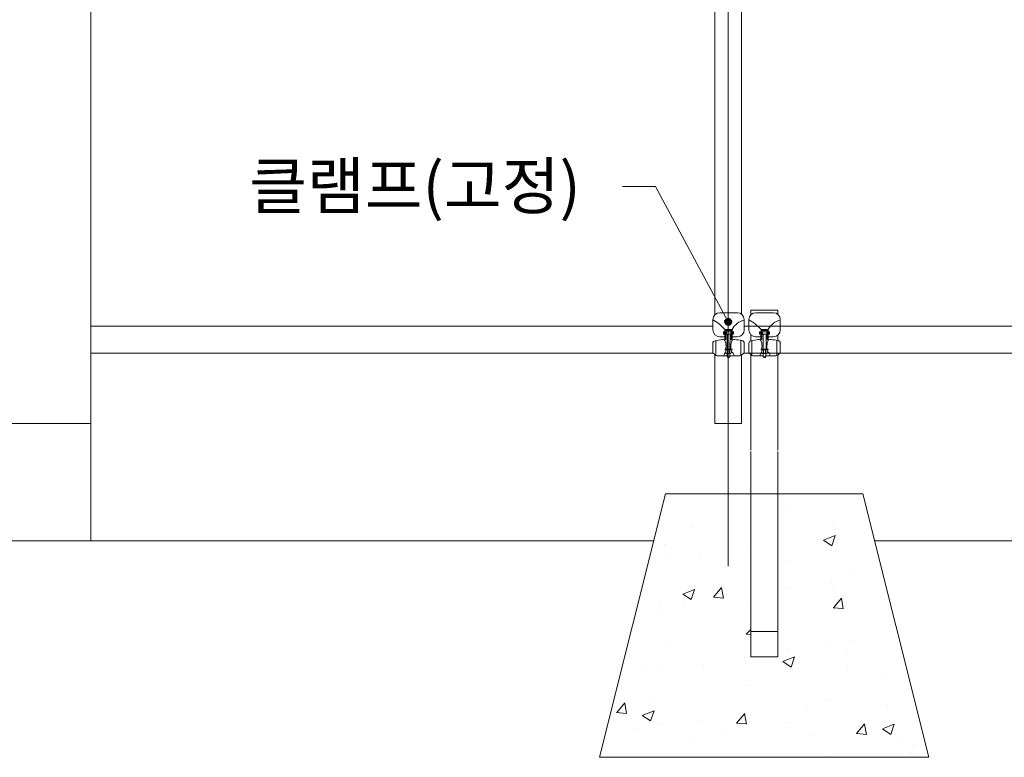
# Model space of a CAD drawing. Units: inches. Extents: x 85 to 875, y 0 to 560.
# Drawn here: x 288 to 420, y 258 to 356 of the extents above; entities that cross this region are included whole.
import ezdxf

# ---------------------------------------------------------------- set-up
doc = ezdxf.new("R2010")
doc.units = ezdxf.units.IN
doc.header["$MEASUREMENT"] = 0

# ---------------------------------------------------------------- blocks, each defined once
blk = doc.blocks.new('block 7')
at = {"color": 7, "insert": (318.97, 331.16), "char_height": 6.1669, "attachment_point": 7}
blk.add_mtext('\\fGulim|b0|i0|c0|p34;\\W1;클램프(고정)', dxfattribs=at)
blk = doc.blocks.new('block 18')
at = {"color": 7, "lineweight": 80}
blk.add_open_spline([(382.96, 316.3), (382.82, 316.22), (382.77, 316.06), (382.85, 315.92), (382.92, 315.79), (383.08, 315.74), (383.22, 315.81), (383.35, 315.88), (383.4, 316.05), (383.33, 316.18), (383.26, 316.32), (383.09, 316.37), (382.96, 316.3)], degree=3, knots=[0, 0, 0, 0, 1, 1, 1, 2, 2, 2, 3, 3, 3, 4, 4, 4, 4], dxfattribs=at)
blk = doc.blocks.new('block 17')
blk.add_blockref('block 18', (0, 0))
blk = doc.blocks.new('block 16')
at = {"lineweight": 0}
for points in [[(373.35, 334.16), (368.94, 334.16)], [(383.09, 316.05), (373.35, 334.16)]]:
    blk.add_lwpolyline(points, dxfattribs=at)
blk.add_blockref('block 17', (0, 0))
blk = doc.blocks.new('block 114')
at = {"lineweight": 0}
blk.add_lwpolyline([(195.06, 302.45), (297.81, 302.45)], dxfattribs=at)
blk = doc.blocks.new('block 136')
at = {"lineweight": 0}
blk.add_lwpolyline([(383.09, 459.93), (383.09, 283.36)], dxfattribs=at)
blk = doc.blocks.new('block 142')
at = {"lineweight": 0}
blk.add_lwpolyline([(496.11, 315.48), (385.24, 315.48)], dxfattribs=at)
blk = doc.blocks.new('block 143')
at = {"lineweight": 0}
blk.add_lwpolyline([(496.11, 311.88), (385.2, 311.88)], dxfattribs=at)
blk = doc.blocks.new('block 146')
at = {"lineweight": 0}
blk.add_lwpolyline([(381.29, 317), (381.29, 375.99)], dxfattribs=at)
blk = doc.blocks.new('block 531')
at = {"lineweight": 0}
blk.add_lwpolyline([(381.03, 315.48), (297.81, 315.48)], dxfattribs=at)
blk = doc.blocks.new('block 532')
at = {"lineweight": 0}
blk.add_lwpolyline([(381.06, 311.88), (297.81, 311.88)], dxfattribs=at)
blk = doc.blocks.new('block 622')
at = {"lineweight": 0}
blk.add_lwpolyline([(384.88, 317), (384.88, 375.94)], dxfattribs=at)
blk = doc.blocks.new('block 646')
at = {"lineweight": 0}
blk.add_lwpolyline([(297.81, 286.77), (297.81, 329.28)], dxfattribs=at)
blk = doc.blocks.new('block 648')
at = {"lineweight": 0}
blk.add_lwpolyline([(297.81, 367.89), (297.81, 286.77)], dxfattribs=at)
blk = doc.blocks.new('block 830')
at = {"lineweight": 0}
blk.add_lwpolyline([(389.71, 274.65), (386.11, 274.65)], dxfattribs=at)
blk = doc.blocks.new('block 831')
at = {"lineweight": 0}
blk.add_lwpolyline([(386.11, 298.7), (386.11, 284.47)], dxfattribs=at)
blk = doc.blocks.new('block 832')
at = {"lineweight": 0}
blk.add_lwpolyline([(389.71, 274.65), (389.71, 284.87)], dxfattribs=at)
blk = doc.blocks.new('block 833')
at = {"lineweight": 0}
blk.add_lwpolyline([(386.11, 284.47), (386.11, 274.65)], dxfattribs=at)
blk = doc.blocks.new('block 834')
at = {"lineweight": 0}
blk.add_lwpolyline([(389.71, 284.87), (389.71, 298.7)], dxfattribs=at)
blk = doc.blocks.new('block 851')
at = {"lineweight": 0}
blk.add_lwpolyline([(384.88, 302.45), (384.88, 311.61)], dxfattribs=at)
blk = doc.blocks.new('block 852')
at = {"lineweight": 0}
blk.add_lwpolyline([(381.29, 302.45), (381.29, 311.67)], dxfattribs=at)
blk = doc.blocks.new('block 853')
at = {"lineweight": 0}
blk.add_lwpolyline([(385.23, 313.21), (385.23, 311.9)], dxfattribs=at)
blk = doc.blocks.new('block 854')
at = {"lineweight": 0}
blk.add_lwpolyline([(381.03, 311.91), (381.33, 311.63)], dxfattribs=at)
blk = doc.blocks.new('block 855')
at = {"lineweight": 0}
blk.add_lwpolyline([(385.22, 311.9), (384.89, 311.61)], dxfattribs=at)
blk = doc.blocks.new('block 856')
at = {"lineweight": 0}
blk.add_lwpolyline([(384.79, 313.57), (384.78, 311.55)], dxfattribs=at)
blk = doc.blocks.new('block 857')
at = {"lineweight": 0}
blk.add_lwpolyline([(381.44, 313.55), (381.44, 311.56)], dxfattribs=at)
blk = doc.blocks.new('block 858')
at = {"lineweight": 0}
blk.add_open_spline([(382.77, 312), (382.63, 311.88), (382.55, 311.71), (382.53, 311.53)], degree=3, dxfattribs=at)
blk = doc.blocks.new('block 859')
at = {"lineweight": 0}
blk.add_open_spline([(383.88, 311.53), (383.86, 311.77), (383.71, 311.98), (383.49, 312.09)], degree=3, dxfattribs=at)
blk = doc.blocks.new('block 860')
at = {"lineweight": 0}
blk.add_open_spline([(382.98, 311.93), (383.01, 311.84), (383.1, 311.8), (383.18, 311.83), (383.23, 311.84), (383.26, 311.88), (383.28, 311.93)], degree=3, knots=[0, 0, 0, 0, 1, 1, 1, 2, 2, 2, 2], dxfattribs=at)
blk = doc.blocks.new('block 861')
at = {"lineweight": 0}
blk.add_open_spline([(383.28, 311.93), (383.28, 311.87), (383.33, 311.82), (383.38, 311.82), (383.44, 311.82), (383.49, 311.87), (383.49, 311.92)], degree=3, knots=[0, 0, 0, 0, 1, 1, 1, 2, 2, 2, 2], dxfattribs=at)
blk = doc.blocks.new('block 862')
at = {"lineweight": 0}
blk.add_open_spline([(382.77, 311.93), (382.77, 311.87), (382.82, 311.82), (382.88, 311.82), (382.93, 311.82), (382.98, 311.86), (382.98, 311.92)], degree=3, knots=[0, 0, 0, 0, 1, 1, 1, 2, 2, 2, 2], dxfattribs=at)
blk = doc.blocks.new('block 863')
at = {"lineweight": 0}
blk.add_lwpolyline([(383.49, 312.33), (383.49, 311.92)], dxfattribs=at)
blk = doc.blocks.new('block 864')
at = {"lineweight": 0}
blk.add_lwpolyline([(382.77, 311.93), (382.77, 312.33)], dxfattribs=at)
blk = doc.blocks.new('block 865')
at = {"lineweight": 0}
blk.add_lwpolyline([(382.98, 311.93), (382.98, 312.33)], dxfattribs=at)
blk = doc.blocks.new('block 866')
at = {"lineweight": 0}
blk.add_lwpolyline([(383.28, 311.93), (383.28, 312.33)], dxfattribs=at)
blk = doc.blocks.new('block 867')
at = {"lineweight": 0}
blk.add_lwpolyline([(382.67, 312.43), (382.67, 312.33)], dxfattribs=at)
blk = doc.blocks.new('block 868')
at = {"lineweight": 0}
blk.add_lwpolyline([(383.6, 312.43), (382.67, 312.43)], dxfattribs=at)
blk = doc.blocks.new('block 869')
at = {"lineweight": 0}
blk.add_lwpolyline([(383.6, 312.33), (383.6, 312.43)], dxfattribs=at)
blk = doc.blocks.new('block 870')
at = {"lineweight": 0}
blk.add_lwpolyline([(382.67, 312.33), (383.6, 312.33)], dxfattribs=at)
blk = doc.blocks.new('block 871')
at = {"lineweight": 0}
blk.add_lwpolyline([(383.34, 314.4), (383.33, 312.43)], dxfattribs=at)
blk = doc.blocks.new('block 872')
at = {"lineweight": 0}
blk.add_lwpolyline([(382.95, 314.4), (383.34, 314.4)], dxfattribs=at)
blk = doc.blocks.new('block 873')
at = {"lineweight": 0}
blk.add_lwpolyline([(382.95, 312.43), (382.95, 314.4)], dxfattribs=at)
blk = doc.blocks.new('block 874')
at = {"lineweight": 0}
blk.add_lwpolyline([(383.45, 314.4), (383.45, 314.73)], dxfattribs=at)
blk = doc.blocks.new('block 875')
at = {"lineweight": 0}
blk.add_lwpolyline([(382.84, 314.4), (383.45, 314.4)], dxfattribs=at)
blk = doc.blocks.new('block 876')
at = {"lineweight": 0}
blk.add_lwpolyline([(382.84, 314.73), (382.84, 314.4)], dxfattribs=at)
blk = doc.blocks.new('block 877')
at = {"lineweight": 0}
blk.add_lwpolyline([(383.45, 314.73), (382.84, 314.73)], dxfattribs=at)
blk = doc.blocks.new('block 878')
at = {"lineweight": 0}
blk.add_lwpolyline([(383.67, 314.4), (383.67, 314.73)], dxfattribs=at)
blk = doc.blocks.new('block 879')
at = {"lineweight": 0}
blk.add_lwpolyline([(383.8, 314.4), (383.67, 314.4)], dxfattribs=at)
blk = doc.blocks.new('block 880')
at = {"lineweight": 0}
blk.add_lwpolyline([(383.8, 314.72), (383.8, 314.4)], dxfattribs=at)
blk = doc.blocks.new('block 881')
at = {"lineweight": 0}
blk.add_lwpolyline([(383.67, 314.73), (383.8, 314.72)], dxfattribs=at)
blk = doc.blocks.new('block 882')
at = {"lineweight": 0}
blk.add_lwpolyline([(382.57, 314.4), (382.57, 314.73)], dxfattribs=at)
blk = doc.blocks.new('block 883')
at = {"lineweight": 0}
blk.add_lwpolyline([(382.46, 314.4), (382.57, 314.4)], dxfattribs=at)
blk = doc.blocks.new('block 884')
at = {"lineweight": 0}
blk.add_lwpolyline([(382.46, 314.73), (382.46, 314.4)], dxfattribs=at)
blk = doc.blocks.new('block 885')
at = {"lineweight": 0}
blk.add_lwpolyline([(382.57, 314.73), (382.46, 314.73)], dxfattribs=at)
blk = doc.blocks.new('block 886')
at = {"lineweight": 0}
blk.add_lwpolyline([(382.65, 313.71), (382.79, 313.71)], dxfattribs=at)
blk = doc.blocks.new('block 887')
at = {"lineweight": 0}
blk.add_lwpolyline([(382.65, 315.03), (382.65, 313.71)], dxfattribs=at)
blk = doc.blocks.new('block 888')
at = {"lineweight": 0}
blk.add_lwpolyline([(383.61, 315.03), (382.65, 315.03)], dxfattribs=at)
blk = doc.blocks.new('block 889')
at = {"lineweight": 0}
blk.add_lwpolyline([(383.61, 313.71), (383.61, 315.03)], dxfattribs=at)
blk = doc.blocks.new('block 890')
at = {"lineweight": 0}
blk.add_lwpolyline([(383.5, 313.71), (383.61, 313.71)], dxfattribs=at)
blk = doc.blocks.new('block 891')
at = {"lineweight": 0}
blk.add_lwpolyline([(383.5, 314.89), (383.5, 313.71)], dxfattribs=at)
blk = doc.blocks.new('block 892')
at = {"lineweight": 0}
blk.add_lwpolyline([(382.79, 314.89), (383.5, 314.89)], dxfattribs=at)
blk = doc.blocks.new('block 893')
at = {"lineweight": 0}
blk.add_lwpolyline([(382.79, 313.71), (382.79, 314.89)], dxfattribs=at)
blk = doc.blocks.new('block 894')
at = {"lineweight": 0}
blk.add_open_spline([(381.96, 317.29), (381.45, 317.29), (381.04, 316.88), (381.04, 316.37)], degree=3, dxfattribs=at)
blk = doc.blocks.new('block 895')
at = {"lineweight": 0}
blk.add_lwpolyline([(381.03, 315), (381.04, 316.37)], dxfattribs=at)
blk = doc.blocks.new('block 896')
at = {"lineweight": 0}
blk.add_open_spline([(381.03, 315), (381.03, 314.49), (381.44, 314.08), (381.95, 314.08)], degree=3, dxfattribs=at)
blk = doc.blocks.new('block 897')
at = {"lineweight": 0}
blk.add_lwpolyline([(382.65, 314.08), (381.95, 314.08)], dxfattribs=at)
blk = doc.blocks.new('block 898')
at = {"lineweight": 0}
blk.add_lwpolyline([(384.31, 314.07), (383.61, 314.07)], dxfattribs=at)
blk = doc.blocks.new('block 899')
at = {"lineweight": 0}
blk.add_open_spline([(384.31, 314.07), (384.82, 314.07), (385.23, 314.48), (385.24, 314.99)], degree=3, dxfattribs=at)
blk = doc.blocks.new('block 900')
at = {"lineweight": 0}
blk.add_lwpolyline([(385.24, 316.31), (385.24, 314.99)], dxfattribs=at)
blk = doc.blocks.new('block 901')
at = {"lineweight": 0}
blk.add_open_spline([(385.23, 316.36), (385.23, 316.87), (384.82, 317.28), (384.32, 317.28)], degree=3, dxfattribs=at)
blk = doc.blocks.new('block 902')
at = {"lineweight": 0}
blk.add_lwpolyline([(381.02, 311.91), (381.03, 313.18)], dxfattribs=at)
blk = doc.blocks.new('block 903')
at = {"lineweight": 0}
blk.add_lwpolyline([(382.78, 312.62), (382.78, 312.43)], dxfattribs=at)
blk = doc.blocks.new('block 904')
at = {"lineweight": 0}
blk.add_lwpolyline([(383.44, 312.62), (383.44, 312.43)], dxfattribs=at)
blk = doc.blocks.new('block 905')
at = {"lineweight": 0}
blk.add_open_spline([(383.96, 313.72), (384.28, 313.66), (384.61, 313.61), (384.93, 313.56)], degree=3, dxfattribs=at)
blk = doc.blocks.new('block 906')
at = {"lineweight": 0}
blk.add_open_spline([(381.34, 313.54), (381.65, 313.58), (381.97, 313.64), (382.28, 313.7)], degree=3, dxfattribs=at)
blk = doc.blocks.new('block 907')
at = {"lineweight": 0}
blk.add_open_spline([(382.78, 312.62), (382.82, 312.9), (382.79, 313.19), (382.7, 313.47)], degree=3, dxfattribs=at)
blk = doc.blocks.new('block 908')
at = {"lineweight": 0}
blk.add_open_spline([(383.56, 313.48), (383.47, 313.2), (383.43, 312.91), (383.44, 312.62)], degree=3, dxfattribs=at)
blk = doc.blocks.new('block 909')
at = {"lineweight": 0}
blk.add_open_spline([(382.65, 315.03), (382.21, 315.57), (381.67, 316.01), (381.04, 316.32)], degree=3, dxfattribs=at)
blk = doc.blocks.new('block 910')
at = {"lineweight": 0}
blk.add_open_spline([(385.24, 316.31), (384.54, 316.14), (383.95, 315.67), (383.61, 315.03)], degree=3, dxfattribs=at)
blk = doc.blocks.new('block 911')
at = {"lineweight": 0}
blk.add_lwpolyline([(382.96, 311.82), (382.96, 311.38)], dxfattribs=at)
blk = doc.blocks.new('block 912')
at = {"lineweight": 0}
blk.add_lwpolyline([(383.3, 311.82), (382.96, 311.82)], dxfattribs=at)
blk = doc.blocks.new('block 913')
at = {"lineweight": 0}
blk.add_lwpolyline([(383.3, 311.38), (383.3, 311.82)], dxfattribs=at)
blk = doc.blocks.new('block 914')
at = {"lineweight": 0}
blk.add_lwpolyline([(382.96, 311.38), (383.3, 311.38)], dxfattribs=at)
blk = doc.blocks.new('block 915')
at = {"lineweight": 0}
blk.add_lwpolyline([(383.02, 311.38), (383.02, 311.29)], dxfattribs=at)
blk = doc.blocks.new('block 916')
at = {"lineweight": 0}
blk.add_lwpolyline([(383.24, 311.82), (383.03, 311.82)], dxfattribs=at)
blk = doc.blocks.new('block 917')
at = {"lineweight": 0}
blk.add_lwpolyline([(383.24, 311.29), (383.24, 311.38)], dxfattribs=at)
blk = doc.blocks.new('block 918')
at = {"lineweight": 0}
blk.add_lwpolyline([(383.02, 311.29), (383.24, 311.29)], dxfattribs=at)
blk = doc.blocks.new('block 919')
at = {"lineweight": 0}
blk.add_lwpolyline([(384.65, 311.52), (383.3, 311.53)], dxfattribs=at)
blk = doc.blocks.new('block 920')
at = {"lineweight": 0}
blk.add_lwpolyline([(382.9, 311.82), (383.38, 311.82)], dxfattribs=at)
blk = doc.blocks.new('block 921')
at = {"lineweight": 0}
blk.add_open_spline([(383.96, 313.72), (383.79, 313.75), (383.62, 313.65), (383.56, 313.48)], degree=3, dxfattribs=at)
blk = doc.blocks.new('block 922')
at = {"lineweight": 0}
blk.add_open_spline([(382.7, 313.47), (382.64, 313.64), (382.46, 313.74), (382.28, 313.7)], degree=3, dxfattribs=at)
blk = doc.blocks.new('block 923')
at = {"lineweight": 0}
blk.add_open_spline([(381.34, 313.54), (381.16, 313.51), (381.03, 313.36), (381.03, 313.18)], degree=3, dxfattribs=at)
blk = doc.blocks.new('block 924')
at = {"lineweight": 0}
blk.add_open_spline([(385.23, 313.21), (385.23, 313.38), (385.1, 313.53), (384.93, 313.56)], degree=3, dxfattribs=at)
blk = doc.blocks.new('block 925')
at = {"lineweight": 0}
blk.add_lwpolyline([(382.96, 311.53), (381.57, 311.53)], dxfattribs=at)
blk = doc.blocks.new('block 926')
at = {"lineweight": 0}
blk.add_open_spline([(384.65, 311.52), (384.74, 311.52), (384.82, 311.56), (384.89, 311.61)], degree=3, dxfattribs=at)
blk = doc.blocks.new('block 927')
at = {"lineweight": 0}
blk.add_open_spline([(381.33, 311.63), (381.39, 311.57), (381.48, 311.53), (381.57, 311.53)], degree=3, dxfattribs=at)
blk = doc.blocks.new('block 928')
at = {"lineweight": 0}
blk.add_lwpolyline([(385.24, 316.31), (385.23, 316.36)], dxfattribs=at)
blk = doc.blocks.new('block 929')
at = {"lineweight": 0}
blk.add_lwpolyline([(381.96, 317.29), (384.32, 317.28)], dxfattribs=at)
blk = doc.blocks.new('block 930')
at = {"lineweight": 0}
blk.add_lwpolyline([(389.71, 298.9), (389.71, 311.61)], dxfattribs=at)
blk = doc.blocks.new('block 931')
at = {"lineweight": 0}
blk.add_lwpolyline([(386.11, 298.9), (386.11, 311.67)], dxfattribs=at)
blk = doc.blocks.new('block 932')
at = {"lineweight": 0}
blk.add_lwpolyline([(390.05, 313.21), (390.05, 311.9)], dxfattribs=at)
blk = doc.blocks.new('block 933')
at = {"lineweight": 0}
blk.add_lwpolyline([(385.85, 311.91), (386.15, 311.63)], dxfattribs=at)
blk = doc.blocks.new('block 934')
at = {"lineweight": 0}
blk.add_lwpolyline([(390.04, 311.9), (389.71, 311.61)], dxfattribs=at)
blk = doc.blocks.new('block 935')
at = {"lineweight": 0}
blk.add_lwpolyline([(389.61, 313.57), (389.6, 311.55)], dxfattribs=at)
blk = doc.blocks.new('block 936')
at = {"lineweight": 0}
blk.add_lwpolyline([(386.27, 313.55), (386.26, 311.56)], dxfattribs=at)
blk = doc.blocks.new('block 937')
at = {"lineweight": 0}
blk.add_open_spline([(387.6, 312), (387.46, 311.88), (387.37, 311.71), (387.36, 311.53)], degree=3, dxfattribs=at)
blk = doc.blocks.new('block 938')
at = {"lineweight": 0}
blk.add_open_spline([(388.7, 311.53), (388.68, 311.77), (388.53, 311.98), (388.31, 312.09)], degree=3, dxfattribs=at)
blk = doc.blocks.new('block 939')
at = {"lineweight": 0}
blk.add_open_spline([(387.81, 311.93), (387.83, 311.84), (387.92, 311.8), (388, 311.83), (388.05, 311.84), (388.08, 311.88), (388.1, 311.93)], degree=3, knots=[0, 0, 0, 0, 1, 1, 1, 2, 2, 2, 2], dxfattribs=at)
blk = doc.blocks.new('block 940')
at = {"lineweight": 0}
blk.add_open_spline([(388.1, 311.93), (388.1, 311.87), (388.15, 311.82), (388.21, 311.82), (388.26, 311.82), (388.31, 311.87), (388.31, 311.92)], degree=3, knots=[0, 0, 0, 0, 1, 1, 1, 2, 2, 2, 2], dxfattribs=at)
blk = doc.blocks.new('block 941')
at = {"lineweight": 0}
blk.add_open_spline([(387.59, 311.93), (387.59, 311.87), (387.64, 311.82), (387.7, 311.82), (387.76, 311.82), (387.8, 311.86), (387.81, 311.92)], degree=3, knots=[0, 0, 0, 0, 1, 1, 1, 2, 2, 2, 2], dxfattribs=at)
blk = doc.blocks.new('block 942')
at = {"lineweight": 0}
blk.add_lwpolyline([(388.31, 312.33), (388.31, 311.92)], dxfattribs=at)
blk = doc.blocks.new('block 943')
at = {"lineweight": 0}
blk.add_lwpolyline([(387.59, 311.93), (387.6, 312.33)], dxfattribs=at)
blk = doc.blocks.new('block 944')
at = {"lineweight": 0}
blk.add_lwpolyline([(387.81, 311.93), (387.81, 312.33)], dxfattribs=at)
blk = doc.blocks.new('block 945')
at = {"lineweight": 0}
blk.add_lwpolyline([(388.1, 311.93), (388.1, 312.33)], dxfattribs=at)
blk = doc.blocks.new('block 946')
at = {"lineweight": 0}
blk.add_lwpolyline([(387.49, 312.43), (387.49, 312.33)], dxfattribs=at)
blk = doc.blocks.new('block 947')
at = {"lineweight": 0}
blk.add_lwpolyline([(388.42, 312.43), (387.49, 312.43)], dxfattribs=at)
blk = doc.blocks.new('block 948')
at = {"lineweight": 0}
blk.add_lwpolyline([(388.42, 312.33), (388.42, 312.43)], dxfattribs=at)
blk = doc.blocks.new('block 949')
at = {"lineweight": 0}
blk.add_lwpolyline([(387.49, 312.33), (388.42, 312.33)], dxfattribs=at)
blk = doc.blocks.new('block 950')
at = {"lineweight": 0}
blk.add_lwpolyline([(388.16, 314.4), (388.15, 312.43)], dxfattribs=at)
blk = doc.blocks.new('block 951')
at = {"lineweight": 0}
blk.add_lwpolyline([(387.77, 314.4), (388.16, 314.4)], dxfattribs=at)
blk = doc.blocks.new('block 952')
at = {"lineweight": 0}
blk.add_lwpolyline([(387.77, 312.43), (387.77, 314.4)], dxfattribs=at)
blk = doc.blocks.new('block 953')
at = {"lineweight": 0}
blk.add_lwpolyline([(388.27, 314.4), (388.27, 314.73)], dxfattribs=at)
blk = doc.blocks.new('block 954')
at = {"lineweight": 0}
blk.add_lwpolyline([(387.67, 314.4), (388.27, 314.4)], dxfattribs=at)
blk = doc.blocks.new('block 955')
at = {"lineweight": 0}
blk.add_lwpolyline([(387.67, 314.73), (387.67, 314.4)], dxfattribs=at)
blk = doc.blocks.new('block 956')
at = {"lineweight": 0}
blk.add_lwpolyline([(388.27, 314.73), (387.67, 314.73)], dxfattribs=at)
blk = doc.blocks.new('block 957')
at = {"lineweight": 0}
blk.add_lwpolyline([(388.49, 314.4), (388.49, 314.73)], dxfattribs=at)
blk = doc.blocks.new('block 958')
at = {"lineweight": 0}
blk.add_lwpolyline([(388.62, 314.4), (388.49, 314.4)], dxfattribs=at)
blk = doc.blocks.new('block 959')
at = {"lineweight": 0}
blk.add_lwpolyline([(388.62, 314.72), (388.62, 314.4)], dxfattribs=at)
blk = doc.blocks.new('block 960')
at = {"lineweight": 0}
blk.add_lwpolyline([(388.49, 314.73), (388.62, 314.72)], dxfattribs=at)
blk = doc.blocks.new('block 961')
at = {"lineweight": 0}
blk.add_lwpolyline([(387.39, 314.4), (387.39, 314.73)], dxfattribs=at)
blk = doc.blocks.new('block 962')
at = {"lineweight": 0}
blk.add_lwpolyline([(387.28, 314.4), (387.39, 314.4)], dxfattribs=at)
blk = doc.blocks.new('block 963')
at = {"lineweight": 0}
blk.add_lwpolyline([(387.28, 314.73), (387.28, 314.4)], dxfattribs=at)
blk = doc.blocks.new('block 964')
at = {"lineweight": 0}
blk.add_lwpolyline([(387.39, 314.73), (387.28, 314.73)], dxfattribs=at)
blk = doc.blocks.new('block 965')
at = {"lineweight": 0}
blk.add_lwpolyline([(387.47, 313.71), (387.61, 313.71)], dxfattribs=at)
blk = doc.blocks.new('block 966')
at = {"lineweight": 0}
blk.add_lwpolyline([(387.48, 315.03), (387.47, 313.71)], dxfattribs=at)
blk = doc.blocks.new('block 967')
at = {"lineweight": 0}
blk.add_lwpolyline([(388.43, 315.03), (387.48, 315.03)], dxfattribs=at)
blk = doc.blocks.new('block 968')
at = {"lineweight": 0}
blk.add_lwpolyline([(388.43, 313.71), (388.43, 315.03)], dxfattribs=at)
blk = doc.blocks.new('block 969')
at = {"lineweight": 0}
blk.add_lwpolyline([(388.32, 313.71), (388.43, 313.71)], dxfattribs=at)
blk = doc.blocks.new('block 970')
at = {"lineweight": 0}
blk.add_lwpolyline([(388.32, 314.89), (388.32, 313.71)], dxfattribs=at)
blk = doc.blocks.new('block 971')
at = {"lineweight": 0}
blk.add_lwpolyline([(387.61, 314.89), (388.32, 314.89)], dxfattribs=at)
blk = doc.blocks.new('block 972')
at = {"lineweight": 0}
blk.add_lwpolyline([(387.61, 313.71), (387.61, 314.89)], dxfattribs=at)
blk = doc.blocks.new('block 973')
at = {"lineweight": 0}
blk.add_open_spline([(386.78, 317.29), (386.27, 317.29), (385.86, 316.88), (385.86, 316.37)], degree=3, dxfattribs=at)
blk = doc.blocks.new('block 974')
at = {"lineweight": 0}
blk.add_lwpolyline([(385.85, 315), (385.86, 316.37)], dxfattribs=at)
blk = doc.blocks.new('block 975')
at = {"lineweight": 0}
blk.add_open_spline([(385.85, 315), (385.85, 314.49), (386.26, 314.08), (386.77, 314.08)], degree=3, dxfattribs=at)
blk = doc.blocks.new('block 976')
at = {"lineweight": 0}
blk.add_lwpolyline([(387.47, 314.08), (386.77, 314.08)], dxfattribs=at)
blk = doc.blocks.new('block 977')
at = {"lineweight": 0}
blk.add_lwpolyline([(389.14, 314.07), (388.43, 314.07)], dxfattribs=at)
blk = doc.blocks.new('block 978')
at = {"lineweight": 0}
blk.add_open_spline([(389.14, 314.07), (389.64, 314.07), (390.06, 314.48), (390.06, 314.99)], degree=3, dxfattribs=at)
blk = doc.blocks.new('block 979')
at = {"lineweight": 0}
blk.add_lwpolyline([(390.06, 316.31), (390.06, 314.99)], dxfattribs=at)
blk = doc.blocks.new('block 980')
at = {"lineweight": 0}
blk.add_open_spline([(390.05, 316.36), (390.06, 316.87), (389.65, 317.28), (389.14, 317.28)], degree=3, dxfattribs=at)
blk = doc.blocks.new('block 981')
at = {"lineweight": 0}
blk.add_lwpolyline([(385.84, 311.91), (385.85, 313.18)], dxfattribs=at)
blk = doc.blocks.new('block 982')
at = {"lineweight": 0}
blk.add_lwpolyline([(387.6, 312.62), (387.6, 312.43)], dxfattribs=at)
blk = doc.blocks.new('block 983')
at = {"lineweight": 0}
blk.add_lwpolyline([(388.26, 312.62), (388.26, 312.43)], dxfattribs=at)
blk = doc.blocks.new('block 984')
at = {"lineweight": 0}
blk.add_open_spline([(388.78, 313.72), (389.1, 313.66), (389.43, 313.61), (389.75, 313.56)], degree=3, dxfattribs=at)
blk = doc.blocks.new('block 985')
at = {"lineweight": 0}
blk.add_open_spline([(386.16, 313.54), (386.48, 313.58), (386.79, 313.64), (387.1, 313.7)], degree=3, dxfattribs=at)
blk = doc.blocks.new('block 986')
at = {"lineweight": 0}
blk.add_open_spline([(387.6, 312.62), (387.64, 312.9), (387.61, 313.19), (387.52, 313.47)], degree=3, dxfattribs=at)
blk = doc.blocks.new('block 987')
at = {"lineweight": 0}
blk.add_open_spline([(388.38, 313.48), (388.29, 313.2), (388.25, 312.91), (388.26, 312.62)], degree=3, dxfattribs=at)
blk = doc.blocks.new('block 988')
at = {"lineweight": 0}
blk.add_open_spline([(387.48, 315.03), (387.04, 315.57), (386.49, 316.01), (385.86, 316.32)], degree=3, dxfattribs=at)
blk = doc.blocks.new('block 989')
at = {"lineweight": 0}
blk.add_open_spline([(390.06, 316.31), (389.36, 316.14), (388.77, 315.67), (388.43, 315.03)], degree=3, dxfattribs=at)
blk = doc.blocks.new('block 990')
at = {"lineweight": 0}
blk.add_lwpolyline([(387.78, 311.82), (387.78, 311.38)], dxfattribs=at)
blk = doc.blocks.new('block 991')
at = {"lineweight": 0}
blk.add_lwpolyline([(388.12, 311.82), (387.78, 311.82)], dxfattribs=at)
blk = doc.blocks.new('block 992')
at = {"lineweight": 0}
blk.add_lwpolyline([(388.12, 311.38), (388.12, 311.82)], dxfattribs=at)
blk = doc.blocks.new('block 993')
at = {"lineweight": 0}
blk.add_lwpolyline([(387.78, 311.38), (388.12, 311.38)], dxfattribs=at)
blk = doc.blocks.new('block 994')
at = {"lineweight": 0}
blk.add_lwpolyline([(387.85, 311.38), (387.85, 311.29)], dxfattribs=at)
blk = doc.blocks.new('block 995')
at = {"lineweight": 0}
blk.add_lwpolyline([(388.06, 311.82), (387.85, 311.82)], dxfattribs=at)
blk = doc.blocks.new('block 996')
at = {"lineweight": 0}
blk.add_lwpolyline([(388.06, 311.29), (388.06, 311.38)], dxfattribs=at)
blk = doc.blocks.new('block 997')
at = {"lineweight": 0}
blk.add_lwpolyline([(387.85, 311.29), (388.06, 311.29)], dxfattribs=at)
blk = doc.blocks.new('block 998')
at = {"lineweight": 0}
blk.add_lwpolyline([(389.47, 311.52), (388.12, 311.53)], dxfattribs=at)
blk = doc.blocks.new('block 999')
at = {"lineweight": 0}
blk.add_lwpolyline([(387.72, 311.82), (388.21, 311.82)], dxfattribs=at)
blk = doc.blocks.new('block 1000')
at = {"lineweight": 0}
blk.add_open_spline([(388.78, 313.72), (388.61, 313.75), (388.44, 313.65), (388.38, 313.48)], degree=3, dxfattribs=at)
blk = doc.blocks.new('block 1001')
at = {"lineweight": 0}
blk.add_open_spline([(387.52, 313.47), (387.46, 313.64), (387.28, 313.74), (387.1, 313.7)], degree=3, dxfattribs=at)
blk = doc.blocks.new('block 1002')
at = {"lineweight": 0}
blk.add_open_spline([(386.16, 313.54), (385.98, 313.51), (385.85, 313.36), (385.85, 313.18)], degree=3, dxfattribs=at)
blk = doc.blocks.new('block 1003')
at = {"lineweight": 0}
blk.add_open_spline([(390.05, 313.21), (390.05, 313.38), (389.92, 313.53), (389.75, 313.56)], degree=3, dxfattribs=at)
blk = doc.blocks.new('block 1004')
at = {"lineweight": 0}
blk.add_lwpolyline([(387.78, 311.53), (386.39, 311.53)], dxfattribs=at)
blk = doc.blocks.new('block 1005')
at = {"lineweight": 0}
blk.add_open_spline([(389.47, 311.52), (389.56, 311.52), (389.65, 311.56), (389.71, 311.61)], degree=3, dxfattribs=at)
blk = doc.blocks.new('block 1006')
at = {"lineweight": 0}
blk.add_open_spline([(386.15, 311.63), (386.21, 311.57), (386.3, 311.53), (386.39, 311.53)], degree=3, dxfattribs=at)
blk = doc.blocks.new('block 1007')
at = {"lineweight": 0}
blk.add_lwpolyline([(390.06, 316.31), (390.05, 316.36)], dxfattribs=at)
blk = doc.blocks.new('block 1008')
at = {"lineweight": 0}
blk.add_lwpolyline([(386.78, 317.29), (389.14, 317.28)], dxfattribs=at)
blk = doc.blocks.new('block 1009')
at = {"lineweight": 0}
blk.add_lwpolyline([(389.71, 313.57), (389.71, 314.27)], dxfattribs=at)
blk = doc.blocks.new('block 1010')
at = {"lineweight": 0}
blk.add_lwpolyline([(386.11, 313.53), (386.11, 314.36)], dxfattribs=at)
blk = doc.blocks.new('block 1011')
at = {"lineweight": 0}
blk.add_lwpolyline([(386.11, 317), (386.11, 317.63)], dxfattribs=at)
blk = doc.blocks.new('block 1012')
at = {"lineweight": 0}
blk.add_lwpolyline([(389.71, 317.08), (389.71, 317.63)], dxfattribs=at)
blk = doc.blocks.new('block 1013')
at = {"lineweight": 0}
blk.add_lwpolyline([(386.11, 317.63), (389.71, 317.63)], dxfattribs=at)
blk = doc.blocks.new('block 1014')
at = {"lineweight": 0}
blk.add_lwpolyline([(385.88, 311.88), (385.2, 311.88)], dxfattribs=at)
blk = doc.blocks.new('block 1015')
at = {"lineweight": 0}
blk.add_lwpolyline([(385.86, 315.48), (385.24, 315.48)], dxfattribs=at)
blk = doc.blocks.new('block 1016')
at = {"lineweight": 0}
blk.add_lwpolyline([(381.29, 302.45), (384.88, 302.45)], dxfattribs=at)
blk = doc.blocks.new('block 1791')
at = {"lineweight": 0}
blk.add_lwpolyline([(374.69, 293.05), (401.12, 293.05)], dxfattribs=at)
blk = doc.blocks.new('block 1792')
at = {"lineweight": 0}
blk.add_lwpolyline([(365.88, 257.81), (409.93, 257.81)], dxfattribs=at)
blk = doc.blocks.new('block 1793')
at = {"lineweight": 0}
for points in [[(401.12, 293.05), (389.71, 293.05), (389.71, 285.87), (389.71, 271.23), (386.11, 271.23), (386.11, 292.9), (386.11, 293.05), (374.69, 293.05), (365.88, 257.81), (409.93, 257.81), (401.12, 293.05)], [(376.06, 293.05), (376.06, 293.05)], [(376.06, 293.05), (376.06, 293.05)], [(377.15, 293.05), (377.15, 293.05)], [(377.15, 293.05), (377.15, 293.05)], [(385.5, 293.05), (385.5, 293.05)], [(385.5, 293.05), (385.5, 293.05)], [(394.93, 293.05), (394.93, 293.05)], [(399.46, 293.05), (399.46, 293.05)], [(374.37, 291.75), (374.37, 291.75)], [(374.37, 291.75), (374.37, 291.75)], [(374.37, 291.75), (374.37, 291.75)], [(374.46, 292.12), (374.46, 292.12)], [(374.82, 292.09), (374.82, 292.09)], [(389.71, 292.35), (389.71, 292.35)], [(389.71, 292.16), (389.71, 292.16)], [(389.71, 292.16), (389.71, 292.16)], [(400.5, 292.39), (400.5, 292.39)], [(401.44, 291.79), (401.44, 291.79)], [(391.41, 290.79), (391.41, 290.79)], [(389.71, 289.04), (389.71, 289.04)], [(389.71, 289.04), (389.71, 289.04)], [(397.21, 289.25), (397.21, 289.25)], [(373.5, 288.27), (373.5, 288.27)], [(373.5, 288.27), (373.5, 288.27)], [(378.36, 288.55), (378.36, 288.55)], [(383.08, 287.39), (383.08, 287.39)], [(386.11, 287.79), (386.11, 287.79)], [(386.11, 287.35), (386.11, 287.35)], [(389.71, 288.26), (389.71, 288.26)], [(389.71, 288.26), (389.71, 288.26)], [(395.84, 286.87), (397.4, 287.47)], [(396.95, 286.12), (397.4, 287.47)], [(397.47, 287.76), (397.47, 287.76)], [(372.95, 286.06), (372.95, 286.06)], [(372.95, 286.06), (372.95, 286.06)], [(372.95, 286.06), (372.95, 286.06)], [(374.6, 286.28), (374.6, 286.28)], [(385.85, 286.08), (385.85, 286.08)], [(386.11, 286.28), (386.11, 286.28)], [(395.83, 286.87), (396.95, 286.12)], [(374.54, 284.65), (374.54, 284.65)], [(389.71, 285.06), (389.71, 285.06)], [(389.71, 285.06), (389.71, 285.06)], [(379.38, 284.53), (379.38, 284.53)], [(391.33, 284.02), (391.33, 284.02)], [(403.28, 283.52), (403.28, 283.52)], [(371.97, 282.15), (371.97, 282.15)], [(371.97, 282.15), (371.97, 282.15)], [(371.97, 282.15), (371.97, 282.15)], [(372.13, 282.79), (372.13, 282.79)], [(372.13, 282.79), (372.13, 282.79)], [(372.13, 282.79), (372.13, 282.79)], [(399.96, 282.96), (399.96, 282.96)], [(403.87, 282.08), (403.87, 282.08)], [(403.87, 282.08), (403.87, 282.08)], [(386.11, 281.45), (386.11, 281.45)], [(389.71, 281.8), (389.71, 281.8)], [(389.71, 281.8), (389.71, 281.8)], [(396.93, 281.16), (396.93, 281.16)], [(371.57, 280.57), (371.57, 280.57)], [(371.57, 280.57), (371.57, 280.57)], [(377.03, 279.65), (378.15, 278.9)], [(377.04, 279.65), (378.6, 280.25)], [(378.15, 278.9), (378.6, 280.25)], [(381.11, 279.22), (382.19, 280.51)], [(382.44, 279.08), (382.18, 280.49)], [(386.11, 279.74), (386.11, 279.74)], [(389.71, 280.21), (389.71, 280.21)], [(389.71, 280.21), (389.71, 280.21)], [(391.32, 280.43), (391.32, 280.43)], [(397.2, 280.31), (397.2, 280.31)], [(373.86, 278.48), (373.86, 278.48)], [(377.19, 278.57), (377.19, 278.57)], [(381.1, 279.22), (382.44, 279.1)], [(385.57, 278.63), (385.57, 278.63)], [(386.11, 279.04), (386.11, 279.04)], [(389.71, 278.16), (389.71, 278.16)], [(389.71, 278.16), (389.71, 278.16)], [(389.71, 278.16), (389.71, 278.16)], [(397.16, 277.82), (398.24, 279.1)], [(398.49, 277.68), (398.23, 279.08)], [(370.86, 277.73), (370.86, 277.73)], [(374.27, 277.2), (374.27, 277.2)], [(389.71, 277.95), (389.71, 277.95)], [(389.71, 277.95), (389.71, 277.95)], [(389.71, 277.95), (389.71, 277.95)], [(397.15, 277.82), (398.49, 277.7)], [(370.44, 276.02), (370.44, 276.02)], [(370.44, 276.02), (370.44, 276.02)], [(370.44, 276.02), (370.44, 276.02)], [(385.51, 274.3), (386.11, 274.92)], [(385.52, 274.29), (386.11, 274.2)], [(389.71, 274.56), (389.71, 274.56)], [(389.71, 274.56), (389.71, 274.56)], [(405.82, 274.28), (405.82, 274.28)], [(369.89, 273.83), (369.89, 273.83)], [(369.89, 273.83), (369.89, 273.83)], [(369.89, 273.83), (369.89, 273.83)], [(375.03, 273.09), (375.03, 273.09)], [(396.92, 272.86), (396.92, 272.86)], [(399.51, 273.45), (399.51, 273.45)], [(385.44, 271.6), (385.44, 271.6)], [(386.11, 271.8), (386.11, 271.8)], [(389.71, 272.16), (389.71, 272.16)], [(389.71, 272.16), (389.71, 272.16)], [(389.71, 272.16), (389.71, 272.16)], [(391.04, 272.34), (391.04, 272.34)], [(398.92, 272.08), (398.92, 272.08)], [(385.3, 271.18), (385.3, 271.18)], [(389.1, 271.23), (389.1, 271.23)], [(390.39, 270.64), (391.96, 271.24)], [(390.39, 270.64), (391.5, 269.89)], [(391.5, 269.89), (391.96, 271.24)], [(368.69, 269.02), (368.69, 269.02)], [(368.69, 269.02), (368.69, 269.02)], [(368.69, 269.02), (368.69, 269.02)], [(368.78, 269.41), (368.78, 269.41)], [(368.9, 269.89), (368.9, 269.89)], [(368.9, 269.89), (368.9, 269.89)], [(371.3, 269.74), (371.3, 269.74)], [(374, 269.75), (374, 269.75)], [(379.75, 270.08), (379.75, 270.08)], [(391.69, 269.58), (391.69, 269.58)], [(399.04, 269.61), (399.04, 269.61)], [(403.64, 269.08), (403.64, 269.08)], [(385.99, 267.37), (385.99, 267.37)], [(407.76, 266.49), (407.76, 266.49)], [(407.78, 266.44), (407.78, 266.44)], [(367.65, 264.88), (367.65, 264.88)], [(367.65, 264.88), (367.65, 264.88)], [(367.65, 264.88), (367.65, 264.88)], [(368.17, 263.79), (369.25, 265.08)], [(369.5, 263.66), (369.24, 265.06)], [(372.94, 265.13), (372.94, 265.13)], [(396.65, 265.41), (396.65, 265.41)], [(367.37, 263.76), (367.37, 263.76)], [(367.37, 263.76), (367.37, 263.76)], [(368.16, 263.79), (369.5, 263.68)], [(371.59, 263.42), (373.16, 264.02)], [(372.7, 262.67), (373.16, 264.02)], [(384.22, 262.39), (385.3, 263.67)], [(385.03, 263.73), (385.03, 263.73)], [(385.55, 262.25), (385.29, 263.66)], [(393.63, 264.63), (393.63, 264.63)], [(404.4, 264.69), (404.4, 264.69)], [(371.59, 263.42), (372.7, 262.67)], [(373.73, 262.3), (373.73, 262.3)], [(379.55, 262.78), (379.55, 262.78)], [(384.21, 262.39), (385.55, 262.27)], [(385.15, 263.51), (385.15, 263.51)], [(391.35, 262.45), (391.35, 262.45)], [(400.27, 260.99), (401.35, 262.27)], [(401.6, 260.85), (401.34, 262.25)], [(403.75, 261.63), (405.32, 262.23)], [(404.86, 260.88), (405.31, 262.23)], [(366.7, 261.08), (366.7, 261.08)], [(366.7, 261.08), (366.7, 261.08)], [(370.58, 261.72), (370.58, 261.72)], [(382.52, 261.21), (382.52, 261.21)], [(400.26, 260.99), (401.6, 260.87)], [(403.75, 261.63), (404.86, 260.88)], [(378.3, 260.21), (378.3, 260.21)], [(394.47, 260.71), (394.47, 260.71)], [(406.41, 260.2), (406.41, 260.2)], [(409.24, 260.59), (409.24, 260.59)], [(409.24, 260.59), (409.24, 260.59)], [(409.35, 260.16), (409.35, 260.16)], [(407.47, 258.4), (407.47, 258.4)], [(407.87, 259.53), (407.87, 259.53)], [(409.71, 258.7), (409.71, 258.7)], [(409.71, 258.7), (409.71, 258.7)], [(367.88, 257.81), (367.88, 257.81)], [(367.88, 257.81), (367.88, 257.81)], [(367.88, 257.81), (367.88, 257.81)], [(377.32, 257.81), (377.32, 257.81)], [(380.92, 257.81), (380.92, 257.81)], [(386.75, 257.81), (386.75, 257.81)], [(386.75, 257.81), (386.75, 257.81)], [(396.19, 257.81), (396.19, 257.81)], [(396.19, 257.81), (396.19, 257.81)], [(396.38, 257.96), (396.38, 257.96)], [(396.41, 257.81), (396.41, 257.81)], [(403, 257.81), (403, 257.81)], [(403, 257.81), (403, 257.81)], [(403, 257.81), (403, 257.81)], [(405.62, 257.81), (405.62, 257.81)], [(405.62, 257.81), (405.62, 257.81)], [(405.62, 257.81), (405.62, 257.81)]]:
    blk.add_lwpolyline(points, dxfattribs=at)
blk = doc.blocks.new('block 1794')
at = {"lineweight": 0}
blk.add_lwpolyline([(401.12, 293.05), (409.93, 257.81)], dxfattribs=at)
blk = doc.blocks.new('block 1795')
at = {"lineweight": 0}
blk.add_lwpolyline([(374.69, 293.05), (365.88, 257.81)], dxfattribs=at)
blk = doc.blocks.new('block 1807')
at = {"lineweight": 0}
blk.add_lwpolyline([(373.12, 286.77), (252.93, 286.77)], dxfattribs=at)
blk = doc.blocks.new('block 1808')
at = {"lineweight": 0}
blk.add_lwpolyline([(522.89, 286.77), (402.69, 286.77)], dxfattribs=at)

msp = doc.modelspace()

# ---------------------------------------------------------------- block references
for name in ['block 136', 'block 146', 'block 622', 'block 648', 'block 7', 'block 16', 'block 646', 'block 1011', 'block 1013', 'block 1012', 'block 895', 'block 894', 'block 909', 'block 929', 'block 910', 'block 901', 'block 928', 'block 900', 'block 974', 'block 973', 'block 988', 'block 1008', 'block 989', 'block 980', 'block 1007', 'block 979', 'block 531', 'block 896', 'block 887', 'block 888', 'block 889', 'block 899', 'block 142', 'block 1015', 'block 975', 'block 966', 'block 967', 'block 968', 'block 978', 'block 906', 'block 897', 'block 922', 'block 884', 'block 885', 'block 883', 'block 882', 'block 886', 'block 892', 'block 893', 'block 876', 'block 877', 'block 875', 'block 872', 'block 873', 'block 871', 'block 874', 'block 891', 'block 890', 'block 921', 'block 898', 'block 878', 'block 881', 'block 879', 'block 880', 'block 905', 'block 1010', 'block 985', 'block 976', 'block 1001', 'block 963', 'block 964', 'block 962', 'block 961', 'block 965', 'block 971', 'block 972', 'block 955', 'block 956', 'block 954', 'block 951', 'block 952', 'block 950', 'block 953', 'block 970', 'block 969', 'block 1000', 'block 977', 'block 957', 'block 960', 'block 958', 'block 959', 'block 984', 'block 1009', 'block 902', 'block 923', 'block 857', 'block 867', 'block 868', 'block 870', 'block 907', 'block 864', 'block 903', 'block 865', 'block 866', 'block 908', 'block 904', 'block 863', 'block 869', 'block 856', 'block 924', 'block 853', 'block 981', 'block 1002', 'block 936', 'block 946', 'block 947', 'block 949', 'block 986', 'block 943', 'block 982', 'block 944', 'block 945', 'block 987', 'block 983', 'block 942', 'block 948', 'block 935', 'block 1003', 'block 932', 'block 532', 'block 854', 'block 852', 'block 927', 'block 925', 'block 858', 'block 862', 'block 920', 'block 911', 'block 912', 'block 914', 'block 860', 'block 915', 'block 918', 'block 916', 'block 917', 'block 861', 'block 913', 'block 919', 'block 859', 'block 926', 'block 851', 'block 855', 'block 143', 'block 1014', 'block 933', 'block 931', 'block 1006', 'block 1004', 'block 937', 'block 941', 'block 999', 'block 990', 'block 991', 'block 993', 'block 939', 'block 995', 'block 994', 'block 997', 'block 996', 'block 940', 'block 992', 'block 998', 'block 938', 'block 1005', 'block 934', 'block 930', 'block 114', 'block 1016', 'block 831', 'block 834', 'block 1793', 'block 1795', 'block 1791', 'block 1794', 'block 1807', 'block 1808', 'block 832', 'block 833', 'block 830', 'block 1792']:
    msp.add_blockref(name, (0, 0))

doc.saveas('drawing.dxf')
